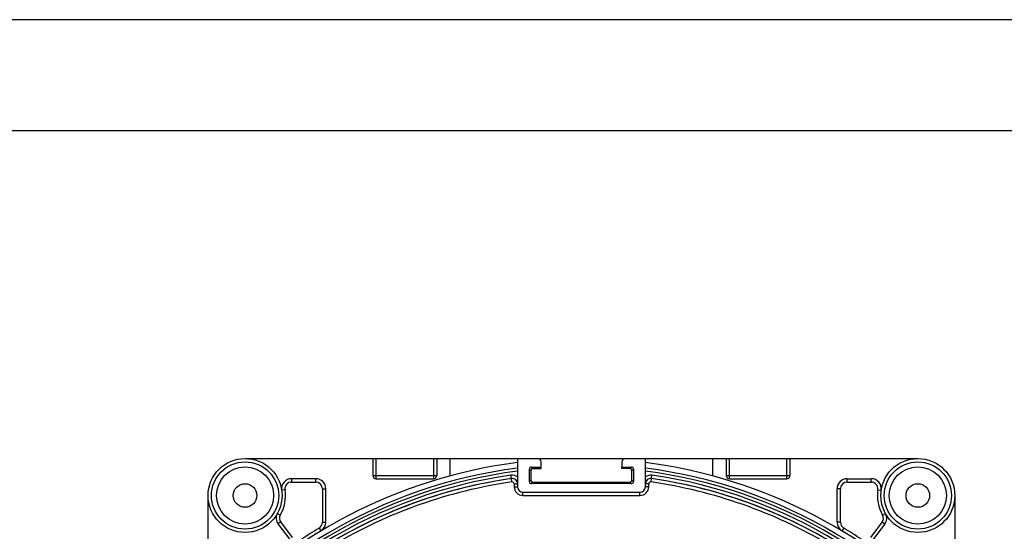
# Model space of a CAD drawing. Units: millimetres. Extents: x 0 to 210, y -13 to 297.
# Drawn here: x 85 to 129, y 274 to 297 of the extents above; entities that cross this region are included whole.
import ezdxf

# ---------------------------------------------------------------- set-up
doc = ezdxf.new("R2010")
doc.units = ezdxf.units.MM
doc.header["$LTSCALE"] = 19.36
doc.layers.get('0').update_dxf_attribs({"linetype": 'CONTINUOUS'})
for name, color, linetype in [('AUSFORMSCHRAEGEN', 7, 'CONTINUOUS'), ('BEZUGSACHSEN', 7, 'CONTINUOUS'), ('KONSTRUKTIONSELEMENTE', 7, 'CONTINUOUS'), ('RUNDUNGEN', 7, 'CONTINUOUS')]:
    doc.layers.add(name, color=color, linetype=linetype)

msp = doc.modelspace()

# ---------------------------------------------------------------- linework, layer by layer
at = {"color": 2, "linetype": 'Continuous'}
msp.add_line((210, 297), (0, 297), dxfattribs=at)
at = {"color": 7, "linetype": 'Continuous'}
msp.add_line((205, 292.03999), (20, 292.03999), dxfattribs=at)
at = {"layer": 'AUSFORMSCHRAEGEN', "color": 7, "linetype": 'Continuous'}
for p, q in [((103.88857, 276.64126), (103.88857, 277.41507)), ((115.58857, 277.41507), (115.58857, 276.64126)), ((107.93857, 276.96507), (107.93857, 277.03628)), ((111.53857, 276.96507), (111.53857, 277.03628)), ((93.08857, 270.04872), (93.08857, 275.76507)), ((126.38857, 275.76507), (126.38857, 270.04872))]:
    msp.add_line(p, q, dxfattribs=at)
for centre, radius, start, end in [((109.73857, 254.91507), 22.5, 97.277014, 137.731416), ((109.73857, 254.91507), 22.5, 42.268584, 82.722986), ((97.88857, 274.56907), 0.45, 301.087056, 360), ((121.58857, 274.56907), 0.45, 180, 238.912938)]:
    msp.add_arc(centre, radius, start, end, dxfattribs=at)
at = {"layer": 'BEZUGSACHSEN', "color": 7, "linetype": 'Continuous'}
for centre, radius, start, end in [((96.81703, 276.06507), 0.45, 90, 188.213211), ((122.66011, 276.06507), 0.45, 351.786789, 90), ((96.54644, 274.74869), 0.42398, 150.655545, 216.815725), ((122.9307, 274.74869), 0.42398, 323.184275, 29.344455)]:
    msp.add_arc(centre, radius, start, end, dxfattribs=at)
at = {"layer": 'KONSTRUKTIONSELEMENTE', "color": 7, "linetype": 'Continuous'}
for p, q in [((94.73857, 277.41507), (124.73857, 277.41507)), ((100.43857, 277.41507), (100.43857, 276.66507)), ((103.28857, 277.41507), (103.28857, 276.66507)), ((106.88857, 277.41507), (106.88857, 276.15507)), ((107.93857, 277.03628), (107.93857, 277.26507)), ((111.53857, 277.26507), (111.53857, 277.03628)), ((112.58857, 276.15507), (112.58857, 277.41507)), ((116.18857, 277.41507), (116.18857, 276.66507)), ((119.03857, 277.41507), (119.03857, 276.66507)), ((107.41736, 276.38383), (107.41736, 276.9463)), ((107.48857, 276.87508), (107.48857, 276.45505)), ((107.50734, 277.03628), (107.93857, 277.03628)), ((107.57856, 276.96507), (107.93857, 276.96507)), ((111.53857, 277.03628), (111.9698, 277.03628)), ((111.89859, 276.96507), (111.53857, 276.96507)), ((111.98857, 276.45505), (111.98857, 276.87508)), ((112.05979, 276.9463), (112.05979, 276.38383)), ((97.88857, 276.51507), (96.81703, 276.51507)), ((100.58857, 276.51507), (103.13857, 276.51507)), ((111.9698, 276.29385), (107.50734, 276.29385)), ((107.57856, 276.36507), (111.89859, 276.36507)), ((116.33857, 276.51507), (118.88857, 276.51507)), ((121.58857, 276.51507), (122.66011, 276.51507)), ((98.33857, 274.56907), (98.33857, 276.06507)), ((107.12857, 275.91507), (112.34857, 275.91507)), ((121.13857, 274.56907), (121.13857, 276.06507)), ((96.20701, 274.49462), (96.73026, 273.79558)), ((123.27013, 274.49462), (122.74688, 273.79558))]:
    msp.add_line(p, q, dxfattribs=at)
at = {"layer": 'KONSTRUKTIONSELEMENTE', "color": 9, "linetype": 'Continuous'}
for p, q in [((100.58857, 276.51507), (100.58857, 277.41507)), ((103.13857, 277.41507), (103.13857, 276.51507)), ((116.33857, 276.51507), (116.33857, 277.41507)), ((118.88857, 277.41507), (118.88857, 276.51507)), ((100.43857, 276.66507), (103.28857, 276.66507)), ((106.61423, 276.52326), (106.59277, 276.67169)), ((107.41736, 276.9463), (107.48857, 276.87508)), ((107.50734, 277.03628), (107.57856, 276.96507)), ((111.89859, 276.96507), (111.9698, 277.03628)), ((111.98857, 276.87508), (112.05979, 276.9463)), ((112.86291, 276.52326), (112.88437, 276.67169)), ((116.18857, 276.66507), (119.03857, 276.66507)), ((96.81703, 276.36507), (96.81703, 276.51507)), ((96.81703, 276.36507), (97.88857, 276.36507)), ((97.88857, 276.36507), (97.88857, 276.51507)), ((106.61423, 276.52326), (106.61422, 276.51787)), ((106.63569, 276.36944), (106.61422, 276.51787)), ((106.73857, 276.28035), (106.73857, 276.15507)), ((106.73857, 276.28035), (106.88857, 276.28035)), ((107.48857, 276.45505), (107.41736, 276.38383)), ((107.57856, 276.36507), (107.50734, 276.29385)), ((111.89859, 276.36507), (111.9698, 276.29385)), ((111.98857, 276.45505), (112.05979, 276.38383)), ((112.73857, 276.28035), (112.58857, 276.28035)), ((112.73857, 276.15507), (112.73857, 276.28035)), ((112.84145, 276.36944), (112.86292, 276.51787)), ((112.86292, 276.51787), (112.86291, 276.52326)), ((121.58857, 276.36507), (121.58857, 276.51507)), ((121.58857, 276.36507), (122.66011, 276.36507)), ((122.66011, 276.36507), (122.66011, 276.51507)), ((96.52011, 276.02221), (96.37165, 276.00078)), ((98.18857, 276.06507), (98.18857, 274.56907)), ((98.18857, 276.06507), (98.33857, 276.06507)), ((106.73857, 276.15507), (106.88857, 276.15507)), ((107.12857, 275.76507), (107.12857, 275.91507)), ((107.12857, 275.76507), (112.34857, 275.76507)), ((112.34857, 275.76507), (112.34857, 275.91507)), ((112.73857, 276.15507), (112.58857, 276.15507)), ((121.28857, 276.06507), (121.13857, 276.06507)), ((121.28857, 274.56907), (121.28857, 276.06507)), ((122.95703, 276.02221), (123.1055, 276.00078)), ((96.30761, 274.88296), (96.17686, 274.95647)), ((123.16953, 274.88296), (123.30028, 274.95647)), ((96.3271, 274.58451), (96.20701, 274.49462)), ((96.85035, 273.88547), (96.3271, 274.58451)), ((98.18857, 274.56907), (98.33857, 274.56907)), ((121.28857, 274.56907), (121.13857, 274.56907)), ((123.15005, 274.58451), (122.6268, 273.88547)), ((123.15005, 274.58451), (123.27013, 274.49462)), ((98.04347, 274.31216), (98.12093, 274.1837)), ((121.43367, 274.31216), (121.35622, 274.1837))]:
    msp.add_line(p, q, dxfattribs=at)
at = {"layer": 'KONSTRUKTIONSELEMENTE', "color": 7, "linetype": 'Continuous'}
for centre, radius in [((94.73857, 275.76507), 1.65), ((124.73857, 275.76507), 1.65), ((94.73857, 275.76507), 1.275), ((124.73857, 275.76507), 1.275), ((94.73857, 275.76507), 0.525), ((124.73857, 275.76507), 0.525)]:
    msp.add_circle(centre, radius, dxfattribs=at)
at = {"layer": 'KONSTRUKTIONSELEMENTE', "color": 9, "linetype": 'Continuous'}
for centre, radius in [((94.73857, 275.76507), 1.5), ((124.73857, 275.76507), 1.49999)]:
    msp.add_circle(centre, radius, dxfattribs=at)
at = {"layer": 'KONSTRUKTIONSELEMENTE', "color": 7, "linetype": 'Continuous'}
for centre, radius, start, end in [((107.78857, 277.26507), 0.15, 0, 90), ((111.68857, 277.26507), 0.15, 90, 180), ((100.58857, 276.66507), 0.15, 180, 270), ((103.13857, 276.66507), 0.15, 270, 360), ((116.33857, 276.66507), 0.15, 180, 270), ((118.88857, 276.66507), 0.15, 270, 360), ((97.88857, 276.06507), 0.45, 0, 90), ((106.64854, 276.28031), 0.24003, 0.010155, 98.220237), ((106.64854, 276.28569), 0.24003, 359.988136, 98.218172), ((112.8286, 276.28569), 0.24003, 81.781841, 180.011851), ((112.8286, 276.28031), 0.24003, 81.779763, 179.989845), ((121.58857, 276.06507), 0.45, 90, 180), ((107.12857, 276.15507), 0.24, 180, 270), ((112.34857, 276.15507), 0.24, 270, 360)]:
    msp.add_arc(centre, radius, start, end, dxfattribs=at)
at = {"layer": 'KONSTRUKTIONSELEMENTE', "color": 9, "linetype": 'Continuous'}
for centre, radius, start, end in [((106.64857, 276.28578), 0.38992, 52.010024, 98.227032), ((112.82858, 276.28572), 0.38998, 81.774591, 127.983436), ((96.81703, 276.06507), 0.3, 90, 188.213211), ((97.88857, 276.06507), 0.3, 0, 90), ((109.73857, 254.91507), 21.82757, 98.22945, 120.899489), ((109.73857, 254.91507), 21.6776, 98.22945, 120.62126), ((106.64855, 276.28034), 0.09002, 0.007689, 98.211681), ((112.82859, 276.28034), 0.09002, 81.788333, 179.992297), ((109.73857, 254.91507), 21.6776, 59.378715, 81.77055), ((109.73857, 254.91507), 21.82757, 59.100511, 81.77055), ((121.58857, 276.06507), 0.3, 90, 180), ((122.66011, 276.06507), 0.3, 351.786789, 90), ((94.73857, 275.76507), 1.8, 330.655545, 8.213211), ((107.12857, 276.15507), 0.39, 180, 270), ((112.34857, 276.15507), 0.39, 270, 360), ((124.73857, 275.76507), 1.8, 171.786789, 209.344455), ((96.54644, 274.74869), 0.27398, 150.655545, 216.815725), ((122.9307, 274.74869), 0.27398, 323.184275, 29.344455), ((97.88857, 274.56907), 0.3, 301.087056, 360), ((121.58857, 274.56907), 0.3, 180, 238.912944), ((109.73857, 254.91507), 22.65, 121.087056, 123.443438), ((109.73857, 254.91507), 22.65, 56.556562, 58.912944)]:
    msp.add_arc(centre, radius, start, end, dxfattribs=at)
at = {"layer": 'KONSTRUKTIONSELEMENTE', "color": 7, "linetype": 'Continuous'}
for centre, major_axis, start_param, end_param in [((107.50737, 276.94627), (0.06366, -0.06366), 2.35634678, 3.92683852), ((107.57859, 276.87505), (0.06366, -0.06366), 2.35634678, 3.92683852), ((111.89856, 276.87505), (0.06366, 0.06366), -0.78524587, 0.78524587), ((111.96978, 276.94627), (0.06366, 0.06366), -0.78524587, 0.78524587), ((107.50737, 276.38386), (0.06366, 0.06366), 2.35634678, 3.92683852), ((107.57859, 276.45508), (-0.06366, -0.06366), -0.78524587, 0.78524587), ((111.89856, 276.45508), (0.06366, -0.06366), -0.78524587, 0.78524587), ((111.96978, 276.38386), (0.06366, -0.06366), -0.78524587, 0.78524587)]:
    msp.add_ellipse(centre, major_axis=major_axis, ratio=0.99969546, start_param=start_param, end_param=end_param, dxfattribs=at)
at = {"layer": 'RUNDUNGEN', "color": 9, "linetype": 'Continuous'}
for radius, start, end in [(22.25518, 97.357506, 143.79335), (21.98288, 98.227406, 144.476947), (22.12223, 97.401969, 143.79335), (22.25518, 36.20665, 82.642494), (22.12223, 36.20665, 82.598031), (21.98288, 35.523186, 81.772594), (21.8329, 98.227406, 144.513757), (21.8329, 35.486243, 81.772594)]:
    msp.add_arc((109.73857, 254.91507), radius, start, end, dxfattribs=at)

doc.saveas('drawing.dxf')
